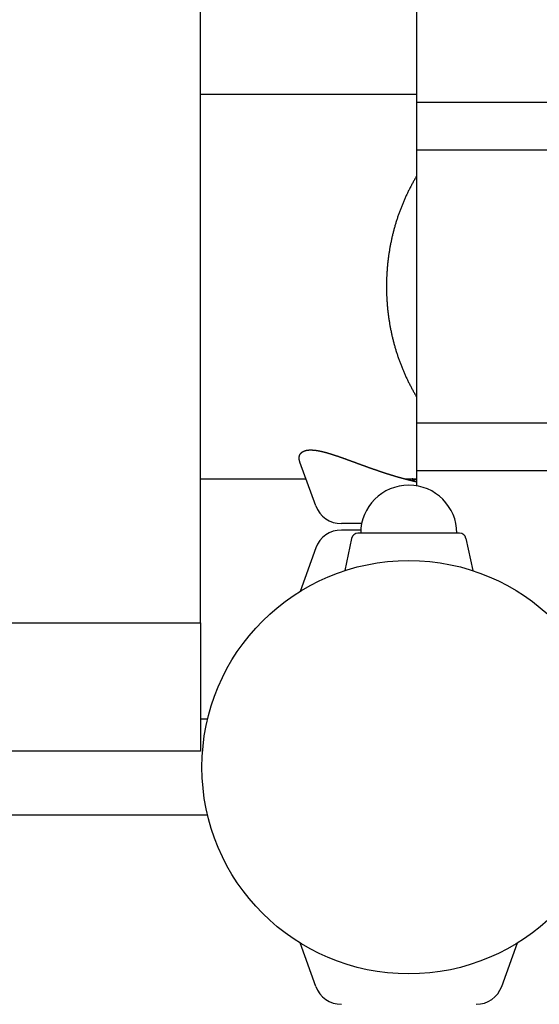
# Model space of a CAD drawing. Extents: x -4656 to 10498, y -10559 to 311.
# Drawn here: x 1983 to 2145, y -2656 to -2349 of the extents above; entities that cross this region are included whole.
import ezdxf

# ---------------------------------------------------------------- set-up
doc = ezdxf.new("R2010")
doc.units = 0
doc.header["$MEASUREMENT"] = 0
doc.layers.get('0').update_dxf_attribs({"linetype": 'CONTINUOUS'})
doc.layers.get('Defpoints').update_dxf_attribs({"linetype": 'CONTINUOUS'})
doc.layers.add('B', color=3, linetype='CONTINUOUS')
doc.styles.add('KATALOG', font='PlutoSansLight.ttf')
doc.dimstyles.new('KATALOG', dxfattribs={"dimscale": 200, "dimtxt": 1.75, "dimasz": 1, "dimexe": 0, "dimexo": 0, "dimgap": 0.3, "dimtad": 1, "dimlfac": 0.001, "dimzin": 0, "dimtxsty": 'KATALOG', "dimblk1": 'KATPFEIL', "dimblk2": 'KATPFEIL', "dimsah": 1, "dimcen": 1, "dimse1": 1, "dimse2": 1, "dimclrd": 256, "dimclre": 256, "dimclrt": 3, "dimadec": 0, "dimazin": 0, "dimtfac": 1, "dimtmove": 0, "dimatfit": 3, "dimldrblk": 'KATPFEIL', "dimfxl": 0, "dimtvp": 1, "dimtolj": 1, "dimtzin": 0, "dimarcsym": 0})

# ---------------------------------------------------------------- blocks, each defined once
blk = doc.blocks.new('KATPFEIL')
at = {"layer": 'B', "ltscale": 1000}
for p, q in [((0, -1), (0, 1)), ((-1, 0), (0, 0)), ((1, 0), (0, 0))]:
    blk.add_line(p, q, dxfattribs=at)
blk = doc.blocks.new('*D4')
at = {"layer": 'B', "lineweight": -2, "ltscale": 100}
blk.add_line((6697.97, -9692.47), (-2748.45, -9692.47), dxfattribs=at)
at = {"layer": 'Defpoints', "color": 0, "ltscale": 100}
for p in [(-2948.45, -2382.26), (6897.97, -2462.26), (-2948.45, -9692.47)]:
    blk.add_point(p, dxfattribs=at)
at = {"layer": 'B', "lineweight": -2, "ltscale": 100, "xscale": 200, "yscale": 200, "zscale": 200, "rotation": 180}
blk.add_blockref('KATPFEIL', (-2948.45, -9692.47), dxfattribs=at)
at = {"layer": 'B', "lineweight": -2, "ltscale": 100, "xscale": 200, "yscale": 200, "zscale": 200}
blk.add_blockref('KATPFEIL', (6897.97, -9692.47), dxfattribs=at)
at = {"layer": 'B', "color": 3, "ltscale": 100, "insert": (1974.76, -9411.15), "char_height": 350, "attachment_point": 5, "style": 'KATALOG'}
blk.add_mtext('\\A1;9,85', dxfattribs=at)
blk = doc.blocks.new('*D5')
at = {"layer": 'B', "lineweight": -2, "ltscale": 100}
blk.add_line((-4255.52, -10358.77), (8697.96, -10358.77), dxfattribs=at)
at = {"layer": 'Defpoints', "color": 0, "ltscale": 100}
for p in [(8897.96, -1885.26), (-4455.52, -1972.26), (8897.96, -10358.77)]:
    blk.add_point(p, dxfattribs=at)
at = {"layer": 'B', "lineweight": -2, "ltscale": 100, "xscale": 200, "yscale": 200, "zscale": 200, "rotation": 180}
blk.add_blockref('KATPFEIL', (-4455.52, -10358.77), dxfattribs=at)
at = {"layer": 'B', "lineweight": -2, "ltscale": 100, "xscale": 200, "yscale": 200, "zscale": 200}
blk.add_blockref('KATPFEIL', (8897.96, -10358.77), dxfattribs=at)
at = {"layer": 'B', "color": 3, "ltscale": 100, "insert": (2221.22, -10077.45), "char_height": 350, "attachment_point": 5, "style": 'KATALOG'}
blk.add_mtext('\\A1;13,35', dxfattribs=at)

msp = doc.modelspace()

# ---------------------------------------------------------------- linework, layer by layer
at = {"color": 0, "linetype": 'Continuous'}
for p, q in [((2039.485, -2537.257), (2039.485, -2268.288)), ((2106.985, -2374.757), (2106.985, -2289.757)), ((2039.485, -2372.257), (2106.985, -2372.257)), ((2106.985, -2374.757), (2887.485, -2374.757)), ((2106.985, -2389.757), (2106.985, -2374.757)), ((2887.485, -2389.757), (2106.985, -2389.757)), ((2106.985, -2474.757), (2106.985, -2389.757)), ((2106.985, -2474.757), (2887.485, -2474.757)), ((2106.985, -2489.757), (2106.985, -2474.757)), ((2075.497, -2500.664), (2070.548, -2487.066)), ((2887.485, -2489.757), (2106.985, -2489.757)), ((2106.985, -2494.466), (2106.985, -2489.757)), ((2039.485, -2492.257), (2072.437, -2492.257)), ((2103.181, -2492.257), (2106.985, -2492.257)), ((2089.788, -2506.257), (2083.485, -2506.257)), ((2089.518, -2508.257), (2083.485, -2508.257)), ((2120.358, -2509.257), (2088.611, -2509.257)), ((2086.653, -2510.849), (2084.556, -2520.912)), ((2122.316, -2510.849), (2124.413, -2520.912)), ((2075.497, -2513.85), (2070.567, -2527.394)), ((1979.485, -2537.257), (2039.485, -2537.257)), ((2039.485, -2537.257), (2039.485, -2577.257)), ((2041.753, -2567.257), (2039.485, -2567.257)), ((2039.485, -2577.257), (1979.485, -2577.257)), ((2041.753, -2597.257), (1979.485, -2597.257)), ((2075.497, -2650.664), (2070.567, -2637.119)), ((2133.472, -2650.664), (2138.402, -2637.119))]:
    msp.add_line(p, q, dxfattribs=at)
for points in [[(2106.98, -2397.74, 0), (2106.84, -2397.97, 0), (2106.7, -2398.21, 0), (2106.56, -2398.44, 0), (2106.42, -2398.68, 0), (2106.28, -2398.92, 0), (2106.14, -2399.16, 0), (2106.01, -2399.4, 0), (2105.87, -2399.64, 0), (2105.74, -2399.88, 0), (2105.6, -2400.13, 0), (2105.47, -2400.37, 0), (2105.34, -2400.61, 0), (2105.21, -2400.86, 0), (2105.08, -2401.1, 0), (2104.95, -2401.35, 0), (2104.82, -2401.59, 0), (2104.69, -2401.84, 0), (2104.57, -2402.09, 0), (2104.44, -2402.34, 0), (2104.32, -2402.59, 0), (2104.2, -2402.84, 0), (2104.08, -2403.09, 0), (2103.96, -2403.34, 0), (2103.84, -2403.59, 0), (2103.72, -2403.85, 0), (2103.6, -2404.1, 0), (2103.48, -2404.35, 0), (2103.37, -2404.61, 0), (2103.26, -2404.86, 0), (2103.14, -2405.12, 0), (2103.03, -2405.38, 0), (2102.92, -2405.63, 0), (2102.81, -2405.89, 0), (2102.7, -2406.15, 0), (2102.59, -2406.41, 0), (2102.49, -2406.67, 0), (2102.38, -2406.93, 0), (2102.28, -2407.19, 0), (2102.17, -2407.45, 0), (2102.07, -2407.71, 0), (2101.97, -2407.97, 0), (2101.87, -2408.24, 0), (2101.77, -2408.5, 0), (2101.67, -2408.76, 0), (2101.57, -2409.03, 0), (2101.48, -2409.29, 0), (2101.38, -2409.56, 0), (2101.29, -2409.83, 0), (2101.2, -2410.09, 0), (2101.11, -2410.36, 0), (2101.02, -2410.63, 0), (2100.93, -2410.9, 0), (2100.84, -2411.17, 0), (2100.75, -2411.43, 0), (2100.67, -2411.7, 0), (2100.58, -2411.97, 0), (2100.5, -2412.25, 0), (2100.42, -2412.52, 0), (2100.33, -2412.79, 0), (2100.25, -2413.06, 0), (2100.18, -2413.33, 0), (2100.1, -2413.61, 0), (2100.02, -2413.88, 0), (2099.94, -2414.15, 0), (2099.87, -2414.43, 0), (2099.8, -2414.7, 0), (2099.72, -2414.98, 0), (2099.65, -2415.25, 0), (2099.58, -2415.53, 0), (2099.51, -2415.8, 0), (2099.45, -2416.08, 0), (2099.38, -2416.36, 0), (2099.32, -2416.63, 0), (2099.25, -2416.91, 0), (2099.19, -2417.19, 0), (2099.13, -2417.47, 0), (2099.07, -2417.75, 0), (2099.01, -2418.03, 0), (2098.95, -2418.31, 0), (2098.89, -2418.58, 0), (2098.83, -2418.86, 0), (2098.78, -2419.15, 0), (2098.73, -2419.43, 0), (2098.67, -2419.71, 0), (2098.62, -2419.99, 0), (2098.57, -2420.27, 0), (2098.52, -2420.55, 0), (2098.47, -2420.83, 0), (2098.43, -2421.11, 0), (2098.38, -2421.4, 0), (2098.34, -2421.68, 0), (2098.29, -2421.96, 0), (2098.25, -2422.25, 0), (2098.21, -2422.53, 0), (2098.17, -2422.81, 0), (2098.13, -2423.1, 0), (2098.09, -2423.38, 0), (2098.06, -2423.67, 0), (2098.02, -2423.95, 0), (2097.99, -2424.23, 0), (2097.96, -2424.52, 0), (2097.93, -2424.8, 0), (2097.9, -2425.09, 0), (2097.87, -2425.38, 0), (2097.84, -2425.66, 0), (2097.81, -2425.95, 0), (2097.79, -2426.23, 0), (2097.76, -2426.52, 0), (2097.74, -2426.8, 0), (2097.72, -2427.09, 0), (2097.7, -2427.38, 0), (2097.68, -2427.66, 0), (2097.66, -2427.95, 0), (2097.64, -2428.24, 0), (2097.62, -2428.52, 0), (2097.61, -2428.81, 0), (2097.6, -2429.1, 0), (2097.58, -2429.38, 0), (2097.57, -2429.67, 0), (2097.56, -2429.96, 0), (2097.55, -2430.25, 0), (2097.54, -2430.53, 0), (2097.54, -2430.82, 0), (2097.53, -2431.11, 0), (2097.53, -2431.39, 0), (2097.53, -2431.68, 0), (2097.52, -2431.97, 0), (2097.52, -2432.26, 0)], [(2097.52, -2432.26, 0), (2097.52, -2432.54, 0), (2097.53, -2432.83, 0), (2097.53, -2433.12, 0), (2097.53, -2433.41, 0), (2097.54, -2433.69, 0), (2097.54, -2433.98, 0), (2097.55, -2434.27, 0), (2097.56, -2434.55, 0), (2097.57, -2434.84, 0), (2097.58, -2435.13, 0), (2097.6, -2435.42, 0), (2097.61, -2435.7, 0), (2097.62, -2435.99, 0), (2097.64, -2436.28, 0), (2097.66, -2436.56, 0), (2097.68, -2436.85, 0), (2097.7, -2437.14, 0), (2097.72, -2437.42, 0), (2097.74, -2437.71, 0), (2097.76, -2437.99, 0), (2097.79, -2438.28, 0), (2097.81, -2438.57, 0), (2097.84, -2438.85, 0), (2097.87, -2439.14, 0), (2097.9, -2439.42, 0), (2097.93, -2439.71, 0), (2097.96, -2439.99, 0), (2097.99, -2440.28, 0), (2098.02, -2440.56, 0), (2098.06, -2440.85, 0), (2098.09, -2441.13, 0), (2098.13, -2441.42, 0), (2098.17, -2441.7, 0), (2098.21, -2441.98, 0), (2098.25, -2442.27, 0), (2098.29, -2442.55, 0), (2098.34, -2442.83, 0), (2098.38, -2443.12, 0), (2098.43, -2443.4, 0), (2098.47, -2443.68, 0), (2098.52, -2443.96, 0), (2098.57, -2444.24, 0), (2098.62, -2444.53, 0), (2098.67, -2444.81, 0), (2098.73, -2445.09, 0), (2098.78, -2445.37, 0), (2098.83, -2445.65, 0), (2098.89, -2445.93, 0), (2098.95, -2446.21, 0), (2099.01, -2446.49, 0), (2099.07, -2446.77, 0), (2099.13, -2447.05, 0), (2099.19, -2447.32, 0), (2099.25, -2447.6, 0), (2099.32, -2447.88, 0), (2099.38, -2448.16, 0), (2099.45, -2448.43, 0), (2099.51, -2448.71, 0), (2099.58, -2448.99, 0), (2099.65, -2449.26, 0), (2099.72, -2449.54, 0), (2099.8, -2449.81, 0), (2099.87, -2450.09, 0), (2099.94, -2450.36, 0), (2100.02, -2450.63, 0), (2100.1, -2450.91, 0), (2100.18, -2451.18, 0), (2100.25, -2451.45, 0), (2100.33, -2451.73, 0), (2100.42, -2452, 0), (2100.5, -2452.27, 0), (2100.58, -2452.54, 0), (2100.67, -2452.81, 0), (2100.75, -2453.08, 0), (2100.84, -2453.35, 0), (2100.93, -2453.62, 0), (2101.02, -2453.88, 0), (2101.11, -2454.15, 0), (2101.2, -2454.42, 0), (2101.29, -2454.69, 0), (2101.38, -2454.95, 0), (2101.48, -2455.22, 0), (2101.57, -2455.48, 0), (2101.67, -2455.75, 0), (2101.77, -2456.01, 0), (2101.87, -2456.28, 0), (2101.97, -2456.54, 0), (2102.07, -2456.8, 0), (2102.17, -2457.06, 0), (2102.28, -2457.33, 0), (2102.38, -2457.59, 0), (2102.49, -2457.85, 0), (2102.59, -2458.11, 0), (2102.7, -2458.36, 0), (2102.81, -2458.62, 0), (2102.92, -2458.88, 0), (2103.03, -2459.14, 0), (2103.14, -2459.39, 0), (2103.26, -2459.65, 0), (2103.37, -2459.91, 0), (2103.48, -2460.16, 0), (2103.6, -2460.41, 0), (2103.72, -2460.67, 0), (2103.84, -2460.92, 0), (2103.96, -2461.17, 0), (2104.08, -2461.42, 0), (2104.2, -2461.68, 0), (2104.32, -2461.93, 0), (2104.44, -2462.17, 0), (2104.57, -2462.42, 0), (2104.69, -2462.67, 0), (2104.82, -2462.92, 0), (2104.95, -2463.17, 0), (2105.08, -2463.41, 0), (2105.21, -2463.66, 0), (2105.34, -2463.9, 0), (2105.47, -2464.15, 0), (2105.6, -2464.39, 0), (2105.74, -2464.63, 0), (2105.87, -2464.87, 0), (2106.01, -2465.11, 0), (2106.14, -2465.35, 0), (2106.28, -2465.59, 0), (2106.42, -2465.83, 0), (2106.56, -2466.07, 0), (2106.7, -2466.31, 0), (2106.84, -2466.54, 0), (2106.98, -2466.78, 0)]]:
    msp.add_polyline3d(points, dxfattribs=at)
at = {"color": 0}
for points in [[(2070.55, -2487.07, 0), (2070.54, -2487.05, 0), (2070.53, -2487.03, 0), (2070.53, -2487.01, 0), (2070.52, -2486.99, 0), (2070.52, -2486.97, 0), (2070.51, -2486.95, 0), (2070.5, -2486.94, 0), (2070.5, -2486.92, 0), (2070.49, -2486.9, 0), (2070.48, -2486.88, 0), (2070.48, -2486.86, 0), (2070.47, -2486.84, 0), (2070.47, -2486.82, 0), (2070.46, -2486.81, 0), (2070.46, -2486.79, 0), (2070.45, -2486.77, 0), (2070.45, -2486.75, 0), (2070.44, -2486.73, 0), (2070.44, -2486.71, 0), (2070.43, -2486.7, 0), (2070.43, -2486.68, 0), (2070.42, -2486.66, 0), (2070.42, -2486.64, 0), (2070.41, -2486.62, 0), (2070.41, -2486.6, 0), (2070.4, -2486.59, 0), (2070.4, -2486.57, 0), (2070.39, -2486.55, 0), (2070.39, -2486.53, 0), (2070.39, -2486.51, 0), (2070.38, -2486.49, 0), (2070.38, -2486.48, 0), (2070.38, -2486.46, 0), (2070.37, -2486.44, 0), (2070.37, -2486.42, 0), (2070.36, -2486.4, 0), (2070.36, -2486.39, 0), (2070.36, -2486.37, 0), (2070.36, -2486.35, 0), (2070.35, -2486.33, 0), (2070.35, -2486.31, 0), (2070.35, -2486.3, 0), (2070.34, -2486.28, 0), (2070.34, -2486.26, 0), (2070.34, -2486.24, 0), (2070.34, -2486.23, 0), (2070.33, -2486.21, 0), (2070.33, -2486.19, 0), (2070.33, -2486.17, 0), (2070.33, -2486.15, 0), (2070.32, -2486.14, 0), (2070.32, -2486.12, 0), (2070.32, -2486.1, 0), (2070.32, -2486.08, 0), (2070.32, -2486.07, 0), (2070.32, -2486.05, 0), (2070.32, -2486.03, 0), (2070.31, -2486.01, 0), (2070.31, -2486, 0), (2070.31, -2485.98, 0), (2070.31, -2485.96, 0), (2070.31, -2485.94, 0), (2070.31, -2485.93, 0), (2070.31, -2485.91, 0), (2070.31, -2485.89, 0), (2070.31, -2485.88, 0), (2070.31, -2485.86, 0), (2070.31, -2485.84, 0), (2070.31, -2485.82, 0), (2070.31, -2485.81, 0), (2070.31, -2485.79, 0), (2070.31, -2485.77, 0), (2070.31, -2485.76, 0), (2070.31, -2485.74, 0), (2070.31, -2485.72, 0), (2070.31, -2485.7, 0), (2070.31, -2485.69, 0), (2070.31, -2485.67, 0), (2070.31, -2485.65, 0), (2070.31, -2485.64, 0), (2070.31, -2485.62, 0), (2070.31, -2485.6, 0), (2070.31, -2485.59, 0), (2070.32, -2485.57, 0), (2070.32, -2485.55, 0), (2070.32, -2485.54, 0), (2070.32, -2485.52, 0), (2070.32, -2485.5, 0), (2070.32, -2485.49, 0), (2070.33, -2485.47, 0), (2070.33, -2485.46, 0), (2070.33, -2485.44, 0), (2070.33, -2485.42, 0), (2070.33, -2485.41, 0), (2070.34, -2485.39, 0), (2070.34, -2485.37, 0), (2070.34, -2485.36, 0), (2070.35, -2485.34, 0), (2070.35, -2485.33, 0), (2070.35, -2485.31, 0), (2070.35, -2485.29, 0), (2070.36, -2485.28, 0), (2070.36, -2485.26, 0), (2070.36, -2485.25, 0), (2070.37, -2485.23, 0), (2070.37, -2485.21, 0), (2070.37, -2485.2, 0), (2070.38, -2485.18, 0), (2070.38, -2485.17, 0), (2070.39, -2485.15, 0), (2070.39, -2485.14, 0), (2070.4, -2485.12, 0), (2070.4, -2485.11, 0), (2070.4, -2485.09, 0), (2070.41, -2485.07, 0), (2070.41, -2485.06, 0), (2070.42, -2485.04, 0), (2070.42, -2485.03, 0), (2070.43, -2485.01, 0), (2070.43, -2485, 0), (2070.44, -2484.98, 0), (2070.44, -2484.97, 0), (2070.45, -2484.95, 0), (2070.45, -2484.94, 0), (2070.46, -2484.92, 0), (2070.47, -2484.91, 0), (2070.47, -2484.89, 0), (2070.48, -2484.88, 0), (2070.48, -2484.86, 0), (2070.49, -2484.85, 0), (2070.5, -2484.84, 0), (2070.5, -2484.82, 0), (2070.51, -2484.81, 0), (2070.51, -2484.79, 0), (2070.52, -2484.78, 0), (2070.53, -2484.76, 0), (2070.53, -2484.75, 0), (2070.54, -2484.73, 0), (2070.55, -2484.72, 0), (2070.56, -2484.71, 0), (2070.56, -2484.69, 0), (2070.57, -2484.68, 0), (2070.58, -2484.66, 0), (2070.59, -2484.65, 0), (2070.59, -2484.64, 0), (2070.6, -2484.62, 0), (2070.61, -2484.61, 0), (2070.62, -2484.59, 0), (2070.63, -2484.58, 0), (2070.63, -2484.57, 0), (2070.64, -2484.55, 0), (2070.65, -2484.54, 0), (2070.66, -2484.53, 0), (2070.67, -2484.51, 0), (2070.68, -2484.5, 0), (2070.69, -2484.49, 0), (2070.69, -2484.47, 0), (2070.7, -2484.46, 0), (2070.71, -2484.45, 0), (2070.72, -2484.43, 0), (2070.73, -2484.42, 0), (2070.74, -2484.41, 0), (2070.75, -2484.4, 0), (2070.76, -2484.38, 0), (2070.77, -2484.37, 0), (2070.78, -2484.36, 0), (2070.79, -2484.34, 0), (2070.8, -2484.33, 0), (2070.81, -2484.32, 0), (2070.82, -2484.31, 0), (2070.83, -2484.29, 0), (2070.84, -2484.28, 0), (2070.85, -2484.27, 0), (2070.86, -2484.26, 0), (2070.88, -2484.25, 0), (2070.89, -2484.23, 0), (2070.9, -2484.22, 0), (2070.91, -2484.21, 0), (2070.92, -2484.2, 0), (2070.93, -2484.19, 0), (2070.94, -2484.17, 0), (2070.95, -2484.16, 0), (2070.97, -2484.15, 0), (2070.98, -2484.14, 0), (2070.99, -2484.13, 0), (2071, -2484.12, 0), (2071.01, -2484.11, 0), (2071.03, -2484.09, 0), (2071.04, -2484.08, 0), (2071.05, -2484.07, 0), (2071.06, -2484.06, 0), (2071.08, -2484.05, 0), (2071.09, -2484.04, 0), (2071.1, -2484.03, 0), (2071.12, -2484.02, 0), (2071.13, -2484.01, 0), (2071.14, -2484, 0), (2071.16, -2483.98, 0), (2071.17, -2483.97, 0), (2071.18, -2483.96, 0), (2071.2, -2483.95, 0), (2071.21, -2483.94, 0), (2071.23, -2483.93, 0), (2071.24, -2483.92, 0), (2071.25, -2483.91, 0), (2071.27, -2483.9, 0), (2071.28, -2483.89, 0), (2071.3, -2483.88, 0), (2071.31, -2483.87, 0), (2071.33, -2483.86, 0), (2071.34, -2483.85, 0), (2071.36, -2483.84, 0), (2071.37, -2483.83, 0), (2071.39, -2483.82, 0), (2071.4, -2483.81, 0), (2071.42, -2483.81, 0), (2071.43, -2483.8, 0), (2071.45, -2483.79, 0), (2071.46, -2483.78, 0), (2071.48, -2483.77, 0), (2071.5, -2483.76, 0), (2071.51, -2483.75, 0), (2071.53, -2483.74, 0), (2071.54, -2483.73, 0), (2071.56, -2483.72, 0), (2071.58, -2483.72, 0), (2071.59, -2483.71, 0), (2071.61, -2483.7, 0), (2071.63, -2483.69, 0), (2071.64, -2483.68, 0), (2071.66, -2483.67, 0), (2071.68, -2483.67, 0), (2071.7, -2483.66, 0), (2071.71, -2483.65, 0), (2071.73, -2483.64, 0), (2071.75, -2483.63, 0), (2071.77, -2483.63, 0), (2071.78, -2483.62, 0), (2071.8, -2483.61, 0), (2071.82, -2483.6, 0), (2071.84, -2483.6, 0), (2071.86, -2483.59, 0), (2071.87, -2483.58, 0), (2071.89, -2483.57, 0), (2071.91, -2483.57, 0), (2071.93, -2483.56, 0), (2071.95, -2483.55, 0), (2071.97, -2483.55, 0), (2071.99, -2483.54, 0), (2072.01, -2483.53, 0), (2072.03, -2483.53, 0), (2072.04, -2483.52, 0), (2072.06, -2483.51, 0), (2072.08, -2483.51, 0), (2072.1, -2483.5, 0), (2072.12, -2483.49, 0), (2072.14, -2483.49, 0), (2072.16, -2483.48, 0), (2072.18, -2483.47, 0), (2072.2, -2483.47, 0), (2072.22, -2483.46, 0), (2072.24, -2483.46, 0), (2072.26, -2483.45, 0), (2072.29, -2483.45, 0), (2072.31, -2483.44, 0), (2072.33, -2483.43, 0), (2072.35, -2483.43, 0), (2072.37, -2483.42, 0), (2072.39, -2483.42, 0), (2072.41, -2483.41, 0), (2072.43, -2483.41, 0), (2072.45, -2483.4, 0), (2072.48, -2483.4, 0), (2072.5, -2483.39, 0), (2072.52, -2483.39, 0), (2072.54, -2483.38, 0), (2072.56, -2483.38, 0), (2072.59, -2483.37, 0), (2072.61, -2483.37, 0), (2072.63, -2483.37, 0), (2072.65, -2483.36, 0), (2072.68, -2483.36, 0), (2072.7, -2483.35, 0), (2072.72, -2483.35, 0), (2072.74, -2483.35, 0), (2072.77, -2483.34, 0), (2072.79, -2483.34, 0), (2072.81, -2483.33, 0), (2072.84, -2483.33, 0), (2072.86, -2483.33, 0), (2072.88, -2483.32, 0), (2072.91, -2483.32, 0), (2072.93, -2483.32, 0), (2072.95, -2483.31, 0), (2072.98, -2483.31, 0), (2073, -2483.31, 0), (2073.03, -2483.31, 0), (2073.05, -2483.3, 0), (2073.08, -2483.3, 0), (2073.1, -2483.3, 0), (2073.12, -2483.29, 0), (2073.15, -2483.29, 0), (2073.17, -2483.29, 0), (2073.2, -2483.29, 0), (2073.22, -2483.28, 0), (2073.25, -2483.28, 0), (2073.27, -2483.28, 0), (2073.3, -2483.28, 0), (2073.33, -2483.28, 0), (2073.35, -2483.28, 0), (2073.38, -2483.27, 0), (2073.4, -2483.27, 0), (2073.43, -2483.27, 0), (2073.45, -2483.27, 0), (2073.48, -2483.27, 0), (2073.51, -2483.27, 0), (2073.53, -2483.26, 0), (2073.56, -2483.26, 0), (2073.59, -2483.26, 0), (2073.61, -2483.26, 0), (2073.64, -2483.26, 0), (2073.67, -2483.26, 0), (2073.69, -2483.26, 0), (2073.72, -2483.26, 0), (2073.75, -2483.26, 0), (2073.77, -2483.26, 0), (2073.8, -2483.26, 0), (2073.83, -2483.26, 0), (2073.86, -2483.26, 0), (2073.88, -2483.26, 0), (2073.91, -2483.26, 0), (2073.94, -2483.26, 0), (2073.97, -2483.26, 0), (2073.99, -2483.26, 0), (2074.02, -2483.26, 0), (2074.05, -2483.26, 0), (2074.08, -2483.26, 0), (2074.11, -2483.26, 0), (2074.14, -2483.26, 0), (2074.16, -2483.26, 0), (2074.19, -2483.26, 0), (2074.22, -2483.26, 0), (2074.25, -2483.26, 0), (2074.28, -2483.27, 0), (2074.31, -2483.27, 0), (2074.34, -2483.27, 0), (2074.37, -2483.27, 0), (2074.4, -2483.27, 0), (2074.43, -2483.27, 0), (2074.46, -2483.27, 0), (2074.49, -2483.28, 0), (2074.52, -2483.28, 0), (2074.55, -2483.28, 0), (2074.58, -2483.28, 0), (2074.61, -2483.28, 0), (2074.64, -2483.29, 0), (2074.67, -2483.29, 0), (2074.7, -2483.29, 0), (2074.73, -2483.29, 0), (2074.76, -2483.29, 0), (2074.79, -2483.3, 0), (2074.82, -2483.3, 0), (2074.85, -2483.3, 0), (2074.88, -2483.31, 0), (2074.91, -2483.31, 0), (2074.94, -2483.31, 0), (2074.97, -2483.31, 0), (2075.01, -2483.32, 0), (2075.04, -2483.32, 0), (2075.07, -2483.32, 0), (2075.1, -2483.33, 0), (2075.13, -2483.33, 0), (2075.16, -2483.33, 0), (2075.2, -2483.34, 0), (2075.23, -2483.34, 0), (2075.26, -2483.35, 0), (2075.29, -2483.35, 0), (2075.32, -2483.35, 0), (2075.36, -2483.36, 0), (2075.39, -2483.36, 0), (2075.42, -2483.37, 0), (2075.45, -2483.37, 0), (2075.49, -2483.38, 0), (2075.52, -2483.38, 0), (2075.55, -2483.38, 0), (2075.59, -2483.39, 0), (2075.62, -2483.39, 0), (2075.65, -2483.4, 0), (2075.69, -2483.4, 0), (2075.72, -2483.41, 0), (2075.75, -2483.41, 0), (2075.79, -2483.42, 0), (2075.82, -2483.42, 0), (2075.85, -2483.43, 0), (2075.89, -2483.43, 0), (2075.92, -2483.44, 0), (2075.96, -2483.45, 0), (2075.99, -2483.45, 0), (2076.02, -2483.46, 0), (2076.06, -2483.46, 0), (2076.09, -2483.47, 0), (2076.13, -2483.47, 0), (2076.16, -2483.48, 0), (2076.2, -2483.49, 0), (2076.23, -2483.49, 0), (2076.27, -2483.5, 0), (2076.3, -2483.51, 0), (2076.34, -2483.51, 0), (2076.37, -2483.52, 0), (2076.41, -2483.53, 0), (2076.44, -2483.53, 0), (2076.48, -2483.54, 0), (2076.51, -2483.55, 0), (2076.55, -2483.55, 0), (2076.58, -2483.56, 0), (2076.62, -2483.57, 0), (2076.66, -2483.57, 0), (2076.69, -2483.58, 0), (2076.73, -2483.59, 0), (2076.76, -2483.6, 0), (2076.8, -2483.6, 0), (2076.84, -2483.61, 0), (2076.87, -2483.62, 0), (2076.91, -2483.63, 0), (2076.95, -2483.63, 0), (2076.98, -2483.64, 0), (2077.02, -2483.65, 0), (2077.06, -2483.66, 0), (2077.09, -2483.67, 0), (2077.13, -2483.67, 0), (2077.17, -2483.68, 0), (2077.2, -2483.69, 0), (2077.24, -2483.7, 0), (2077.28, -2483.71, 0), (2077.32, -2483.72, 0), (2077.35, -2483.72, 0), (2077.39, -2483.73, 0), (2077.43, -2483.74, 0), (2077.47, -2483.75, 0), (2077.5, -2483.76, 0), (2077.54, -2483.77, 0), (2077.58, -2483.78, 0), (2077.62, -2483.79, 0), (2077.66, -2483.8, 0), (2077.69, -2483.8, 0), (2077.73, -2483.81, 0), (2077.77, -2483.82, 0), (2077.81, -2483.83, 0), (2077.85, -2483.84, 0), (2077.89, -2483.85, 0), (2077.93, -2483.86, 0), (2077.96, -2483.87, 0), (2078, -2483.88, 0), (2078.04, -2483.89, 0), (2078.08, -2483.9, 0), (2078.12, -2483.91, 0), (2078.16, -2483.92, 0), (2078.2, -2483.93, 0), (2078.24, -2483.94, 0), (2078.28, -2483.95, 0), (2078.32, -2483.96, 0), (2078.36, -2483.97, 0), (2078.4, -2483.98, 0), (2078.44, -2483.99, 0), (2078.47, -2484, 0), (2078.51, -2484.02, 0), (2078.55, -2484.03, 0), (2078.59, -2484.04, 0), (2078.63, -2484.05, 0), (2078.68, -2484.06, 0), (2078.72, -2484.07, 0), (2078.76, -2484.08, 0), (2078.8, -2484.09, 0), (2078.84, -2484.1, 0), (2078.88, -2484.11, 0), (2078.92, -2484.13, 0), (2078.96, -2484.14, 0), (2079, -2484.15, 0), (2079.04, -2484.16, 0), (2079.08, -2484.17, 0), (2079.12, -2484.18, 0), (2079.16, -2484.2, 0), (2079.2, -2484.21, 0), (2079.25, -2484.22, 0), (2079.29, -2484.23, 0), (2079.33, -2484.24, 0), (2079.37, -2484.26, 0), (2079.41, -2484.27, 0), (2079.45, -2484.28, 0), (2079.49, -2484.29, 0), (2079.54, -2484.3, 0), (2079.58, -2484.32, 0), (2079.62, -2484.33, 0), (2079.66, -2484.34, 0), (2079.7, -2484.35, 0), (2079.75, -2484.37, 0), (2079.79, -2484.38, 0), (2079.83, -2484.39, 0), (2079.87, -2484.4, 0), (2079.91, -2484.42, 0), (2079.96, -2484.43, 0), (2080, -2484.44, 0), (2080.04, -2484.46, 0), (2080.08, -2484.47, 0), (2080.13, -2484.48, 0), (2080.17, -2484.5, 0), (2080.21, -2484.51, 0), (2080.26, -2484.52, 0), (2080.3, -2484.54, 0), (2080.34, -2484.55, 0), (2080.38, -2484.56, 0), (2080.43, -2484.58, 0), (2080.47, -2484.59, 0), (2080.51, -2484.6, 0), (2080.56, -2484.62, 0), (2080.6, -2484.63, 0), (2080.64, -2484.64, 0), (2080.69, -2484.66, 0), (2080.73, -2484.67, 0), (2080.78, -2484.69, 0), (2080.82, -2484.7, 0), (2080.86, -2484.71, 0), (2080.91, -2484.73, 0), (2080.95, -2484.74, 0), (2080.99, -2484.76, 0), (2081.04, -2484.77, 0), (2081.08, -2484.79, 0), (2081.13, -2484.8, 0), (2081.17, -2484.81, 0), (2081.22, -2484.83, 0), (2081.26, -2484.84, 0), (2081.3, -2484.86, 0), (2081.35, -2484.87, 0), (2081.39, -2484.89, 0), (2081.44, -2484.9, 0), (2081.48, -2484.92, 0), (2081.53, -2484.93, 0), (2081.57, -2484.95, 0), (2081.62, -2484.96, 0), (2081.66, -2484.98, 0), (2081.71, -2484.99, 0), (2081.75, -2485.01, 0), (2081.8, -2485.02, 0), (2081.84, -2485.04, 0), (2081.89, -2485.05, 0), (2081.93, -2485.07, 0), (2081.98, -2485.08, 0), (2082.02, -2485.1, 0), (2082.07, -2485.11, 0), (2082.11, -2485.13, 0), (2082.16, -2485.14, 0), (2082.21, -2485.16, 0), (2082.25, -2485.18, 0), (2082.3, -2485.19, 0), (2082.34, -2485.21, 0), (2082.39, -2485.22, 0), (2082.43, -2485.24, 0), (2082.48, -2485.25, 0), (2082.53, -2485.27, 0), (2082.57, -2485.29, 0), (2082.62, -2485.3, 0), (2082.67, -2485.32, 0), (2082.71, -2485.33, 0), (2082.76, -2485.35, 0), (2082.8, -2485.37, 0), (2082.85, -2485.38, 0), (2082.9, -2485.4, 0), (2082.94, -2485.41, 0), (2082.99, -2485.43, 0), (2083.04, -2485.45, 0), (2083.08, -2485.46, 0), (2083.13, -2485.48, 0), (2083.18, -2485.5, 0), (2083.22, -2485.51, 0), (2083.27, -2485.53, 0), (2083.32, -2485.54, 0), (2083.36, -2485.56, 0), (2083.41, -2485.58, 0), (2083.46, -2485.59, 0), (2083.51, -2485.61, 0), (2083.55, -2485.63, 0), (2083.6, -2485.64, 0), (2083.65, -2485.66, 0), (2083.69, -2485.68, 0), (2083.74, -2485.69, 0), (2083.79, -2485.71, 0), (2083.84, -2485.73, 0), (2083.88, -2485.74, 0), (2083.93, -2485.76, 0), (2083.98, -2485.78, 0), (2084.03, -2485.8, 0), (2084.08, -2485.81, 0), (2084.12, -2485.83, 0), (2084.17, -2485.85, 0), (2084.22, -2485.86, 0), (2084.27, -2485.88, 0), (2084.31, -2485.9, 0), (2084.36, -2485.92, 0), (2084.41, -2485.93, 0), (2084.46, -2485.95, 0), (2084.51, -2485.97, 0), (2084.56, -2485.98, 0), (2084.6, -2486, 0), (2084.65, -2486.02, 0), (2084.7, -2486.04, 0), (2084.75, -2486.05, 0), (2084.8, -2486.07, 0), (2084.85, -2486.09, 0), (2084.89, -2486.11, 0), (2084.94, -2486.12, 0), (2084.99, -2486.14, 0), (2085.04, -2486.16, 0), (2085.09, -2486.18, 0), (2085.14, -2486.2, 0), (2085.19, -2486.21, 0), (2085.24, -2486.23, 0), (2085.28, -2486.25, 0), (2085.33, -2486.27, 0), (2085.38, -2486.28, 0), (2085.43, -2486.3, 0), (2085.48, -2486.32, 0), (2085.53, -2486.34, 0), (2085.58, -2486.36, 0), (2085.63, -2486.37, 0), (2085.68, -2486.39, 0), (2085.73, -2486.41, 0), (2085.78, -2486.43, 0), (2085.82, -2486.45, 0), (2085.87, -2486.46, 0), (2085.92, -2486.48, 0), (2085.97, -2486.5, 0), (2086.02, -2486.52, 0), (2086.07, -2486.54, 0), (2086.12, -2486.55, 0), (2086.17, -2486.57, 0), (2086.22, -2486.59, 0), (2086.27, -2486.61, 0), (2086.32, -2486.63, 0), (2086.37, -2486.64, 0), (2086.42, -2486.66, 0), (2086.47, -2486.68, 0), (2086.52, -2486.7, 0), (2086.57, -2486.72, 0), (2086.62, -2486.74, 0), (2086.67, -2486.75, 0), (2086.72, -2486.77, 0), (2086.77, -2486.79, 0), (2086.82, -2486.81, 0), (2086.87, -2486.83, 0), (2086.92, -2486.85, 0), (2086.97, -2486.86, 0), (2087.02, -2486.88, 0), (2087.07, -2486.9, 0), (2087.12, -2486.92, 0), (2087.17, -2486.94, 0), (2087.22, -2486.96, 0), (2087.27, -2486.98, 0), (2087.32, -2486.99, 0), (2087.37, -2487.01, 0), (2087.42, -2487.03, 0), (2087.47, -2487.05, 0), (2087.53, -2487.07, 0), (2087.58, -2487.09, 0), (2087.63, -2487.11, 0), (2087.68, -2487.12, 0), (2087.73, -2487.14, 0), (2087.78, -2487.16, 0), (2087.83, -2487.18, 0), (2087.88, -2487.2, 0), (2087.93, -2487.22, 0), (2087.98, -2487.24, 0), (2088.03, -2487.26, 0), (2088.08, -2487.27, 0), (2088.13, -2487.29, 0), (2088.19, -2487.31, 0), (2088.24, -2487.33, 0), (2088.29, -2487.35, 0), (2088.34, -2487.37, 0), (2088.39, -2487.39, 0), (2088.44, -2487.41, 0), (2088.49, -2487.42, 0), (2088.54, -2487.44, 0), (2088.59, -2487.46, 0), (2088.65, -2487.48, 0), (2088.7, -2487.5, 0), (2088.75, -2487.52, 0), (2088.8, -2487.54, 0), (2088.85, -2487.56, 0), (2088.9, -2487.57, 0), (2088.95, -2487.59, 0), (2089, -2487.61, 0), (2089.06, -2487.63, 0), (2089.11, -2487.65, 0), (2089.16, -2487.67, 0), (2089.21, -2487.69, 0), (2089.26, -2487.71, 0), (2089.31, -2487.73, 0), (2089.36, -2487.74, 0), (2089.42, -2487.76, 0), (2089.47, -2487.78, 0), (2089.52, -2487.8, 0), (2089.57, -2487.82, 0), (2089.62, -2487.84, 0), (2089.67, -2487.86, 0), (2089.73, -2487.88, 0), (2089.78, -2487.9, 0), (2089.83, -2487.91, 0), (2089.88, -2487.93, 0), (2089.93, -2487.95, 0), (2089.98, -2487.97, 0), (2090.04, -2487.99, 0), (2090.09, -2488.01, 0), (2090.14, -2488.03, 0), (2090.19, -2488.05, 0), (2090.24, -2488.07, 0), (2090.3, -2488.08, 0), (2090.35, -2488.1, 0), (2090.4, -2488.12, 0), (2090.45, -2488.14, 0), (2090.5, -2488.16, 0), (2090.56, -2488.18, 0), (2090.61, -2488.2, 0), (2090.66, -2488.22, 0), (2090.71, -2488.24, 0), (2090.76, -2488.25, 0), (2090.82, -2488.27, 0), (2090.87, -2488.29, 0), (2090.92, -2488.31, 0), (2090.97, -2488.33, 0), (2091.02, -2488.35, 0), (2091.08, -2488.37, 0), (2091.13, -2488.39, 0), (2091.18, -2488.41, 0), (2091.23, -2488.42, 0), (2091.28, -2488.44, 0), (2091.34, -2488.46, 0), (2091.39, -2488.48, 0), (2091.44, -2488.5, 0), (2091.49, -2488.52, 0), (2091.55, -2488.54, 0), (2091.6, -2488.56, 0), (2091.65, -2488.57, 0), (2091.7, -2488.59, 0), (2091.76, -2488.61, 0), (2091.81, -2488.63, 0), (2091.86, -2488.65, 0), (2091.91, -2488.67, 0), (2091.96, -2488.69, 0), (2092.02, -2488.71, 0), (2092.07, -2488.72, 0), (2092.12, -2488.74, 0), (2092.17, -2488.76, 0), (2092.23, -2488.78, 0), (2092.28, -2488.8, 0), (2092.33, -2488.82, 0), (2092.38, -2488.84, 0), (2092.44, -2488.86, 0), (2092.49, -2488.87, 0), (2092.54, -2488.89, 0), (2092.59, -2488.91, 0), (2092.65, -2488.93, 0), (2092.7, -2488.95, 0), (2092.75, -2488.97, 0), (2092.8, -2488.99, 0), (2092.85, -2489, 0), (2092.91, -2489.02, 0), (2092.96, -2489.04, 0), (2093.01, -2489.06, 0), (2093.06, -2489.08, 0), (2093.12, -2489.1, 0), (2093.17, -2489.11, 0), (2093.22, -2489.13, 0), (2093.27, -2489.15, 0), (2093.33, -2489.17, 0), (2093.38, -2489.19, 0), (2093.43, -2489.21, 0), (2093.48, -2489.23, 0), (2093.54, -2489.24, 0), (2093.59, -2489.26, 0), (2093.64, -2489.28, 0), (2093.69, -2489.3, 0), (2093.75, -2489.32, 0), (2093.8, -2489.34, 0), (2093.85, -2489.35, 0), (2093.9, -2489.37, 0), (2093.96, -2489.39, 0), (2094.01, -2489.41, 0), (2094.06, -2489.43, 0), (2094.11, -2489.44, 0), (2094.17, -2489.46, 0), (2094.22, -2489.48, 0), (2094.27, -2489.5, 0), (2094.32, -2489.52, 0), (2094.38, -2489.53, 0), (2094.43, -2489.55, 0), (2094.48, -2489.57, 0), (2094.53, -2489.59, 0), (2094.58, -2489.61, 0), (2094.64, -2489.62, 0), (2094.69, -2489.64, 0), (2094.74, -2489.66, 0), (2094.79, -2489.68, 0), (2094.85, -2489.7, 0), (2094.9, -2489.71, 0), (2094.95, -2489.73, 0), (2095, -2489.75, 0), (2095.06, -2489.77, 0), (2095.11, -2489.79, 0), (2095.16, -2489.8, 0), (2095.21, -2489.82, 0), (2095.26, -2489.84, 0), (2095.32, -2489.86, 0), (2095.37, -2489.87, 0), (2095.42, -2489.89, 0), (2095.47, -2489.91, 0), (2095.53, -2489.93, 0), (2095.58, -2489.94, 0), (2095.63, -2489.96, 0), (2095.68, -2489.98, 0), (2095.73, -2490, 0), (2095.79, -2490.01, 0), (2095.84, -2490.03, 0), (2095.89, -2490.05, 0), (2095.94, -2490.07, 0), (2095.99, -2490.08, 0), (2096.05, -2490.1, 0), (2096.1, -2490.12, 0), (2096.15, -2490.14, 0), (2096.2, -2490.15, 0), (2096.26, -2490.17, 0), (2096.31, -2490.19, 0), (2096.36, -2490.21, 0), (2096.41, -2490.22, 0), (2096.47, -2490.24, 0), (2096.52, -2490.26, 0), (2096.57, -2490.28, 0), (2096.62, -2490.29, 0), (2096.68, -2490.31, 0), (2096.73, -2490.33, 0), (2096.78, -2490.34, 0), (2096.83, -2490.36, 0), (2096.89, -2490.38, 0), (2096.94, -2490.4, 0), (2096.99, -2490.41, 0), (2097.05, -2490.43, 0), (2097.1, -2490.45, 0), (2097.15, -2490.47, 0), (2097.21, -2490.48, 0), (2097.26, -2490.5, 0), (2097.31, -2490.52, 0), (2097.37, -2490.53, 0), (2097.42, -2490.55, 0), (2097.47, -2490.57, 0), (2097.53, -2490.59, 0), (2097.58, -2490.6, 0), (2097.63, -2490.62, 0), (2097.69, -2490.64, 0), (2097.74, -2490.65, 0), (2097.79, -2490.67, 0), (2097.85, -2490.69, 0), (2097.9, -2490.71, 0), (2097.96, -2490.72, 0), (2098.01, -2490.74, 0), (2098.06, -2490.76, 0), (2098.12, -2490.77, 0), (2098.17, -2490.79, 0), (2098.23, -2490.81, 0), (2098.28, -2490.83, 0), (2098.33, -2490.84, 0), (2098.39, -2490.86, 0), (2098.44, -2490.88, 0), (2098.5, -2490.89, 0), (2098.55, -2490.91, 0), (2098.61, -2490.93, 0), (2098.66, -2490.95, 0), (2098.71, -2490.96, 0), (2098.77, -2490.98, 0), (2098.82, -2491, 0), (2098.88, -2491.01, 0), (2098.93, -2491.03, 0), (2098.99, -2491.05, 0), (2099.04, -2491.06, 0), (2099.1, -2491.08, 0), (2099.15, -2491.1, 0), (2099.21, -2491.11, 0), (2099.26, -2491.13, 0), (2099.32, -2491.15, 0), (2099.37, -2491.16, 0), (2099.43, -2491.18, 0), (2099.48, -2491.2, 0), (2099.54, -2491.21, 0), (2099.59, -2491.23, 0), (2099.65, -2491.25, 0), (2099.7, -2491.26, 0), (2099.76, -2491.28, 0), (2099.81, -2491.3, 0), (2099.87, -2491.31, 0), (2099.92, -2491.33, 0), (2099.98, -2491.35, 0), (2100.03, -2491.36, 0), (2100.09, -2491.38, 0), (2100.14, -2491.4, 0), (2100.2, -2491.41, 0), (2100.25, -2491.43, 0), (2100.31, -2491.45, 0), (2100.36, -2491.46, 0), (2100.42, -2491.48, 0), (2100.47, -2491.5, 0), (2100.53, -2491.51, 0), (2100.59, -2491.53, 0), (2100.64, -2491.55, 0), (2100.7, -2491.56, 0), (2100.75, -2491.58, 0), (2100.81, -2491.59, 0), (2100.86, -2491.61, 0), (2100.92, -2491.63, 0), (2100.98, -2491.64, 0), (2101.03, -2491.66, 0), (2101.09, -2491.67, 0), (2101.14, -2491.69, 0), (2101.2, -2491.71, 0), (2101.25, -2491.72, 0), (2101.31, -2491.74, 0), (2101.37, -2491.76, 0), (2101.42, -2491.77, 0), (2101.48, -2491.79, 0), (2101.53, -2491.8, 0), (2101.59, -2491.82, 0), (2101.65, -2491.83, 0), (2101.7, -2491.85, 0), (2101.76, -2491.87, 0), (2101.82, -2491.88, 0), (2101.87, -2491.9, 0), (2101.93, -2491.91, 0), (2101.98, -2491.93, 0), (2102.04, -2491.95, 0), (2102.1, -2491.96, 0), (2102.15, -2491.98, 0), (2102.21, -2491.99, 0), (2102.27, -2492.01, 0), (2102.32, -2492.02, 0), (2102.38, -2492.04, 0), (2102.43, -2492.05, 0), (2102.49, -2492.07, 0), (2102.55, -2492.09, 0), (2102.6, -2492.1, 0), (2102.66, -2492.12, 0), (2102.72, -2492.13, 0), (2102.77, -2492.15, 0), (2102.83, -2492.16, 0), (2102.89, -2492.18, 0), (2102.94, -2492.19, 0), (2103, -2492.21, 0), (2103.06, -2492.22, 0), (2103.11, -2492.24, 0), (2103.17, -2492.25, 0), (2103.23, -2492.27, 0), (2103.28, -2492.28, 0), (2103.34, -2492.3, 0), (2103.4, -2492.31, 0), (2103.45, -2492.33, 0), (2103.51, -2492.34, 0), (2103.57, -2492.36, 0), (2103.62, -2492.37, 0), (2103.68, -2492.39, 0), (2103.74, -2492.4, 0), (2103.79, -2492.42, 0), (2103.85, -2492.43, 0), (2103.91, -2492.45, 0), (2103.96, -2492.46, 0), (2104.02, -2492.48, 0), (2104.08, -2492.49, 0), (2104.13, -2492.51, 0), (2104.19, -2492.52, 0), (2104.25, -2492.53, 0), (2104.3, -2492.55, 0), (2104.36, -2492.56, 0), (2104.42, -2492.58, 0), (2104.48, -2492.59, 0), (2104.53, -2492.61, 0), (2104.59, -2492.62, 0), (2104.65, -2492.63, 0), (2104.7, -2492.65, 0), (2104.76, -2492.66, 0), (2104.82, -2492.68, 0), (2104.87, -2492.69, 0), (2104.93, -2492.71, 0), (2104.99, -2492.72, 0), (2105.04, -2492.73, 0), (2105.1, -2492.75, 0), (2105.16, -2492.76, 0), (2105.22, -2492.78, 0), (2105.27, -2492.79, 0), (2105.33, -2492.8, 0), (2105.39, -2492.82, 0), (2105.44, -2492.83, 0), (2105.5, -2492.84, 0), (2105.56, -2492.86, 0), (2105.62, -2492.87, 0), (2105.67, -2492.88, 0), (2105.73, -2492.9, 0), (2105.79, -2492.91, 0), (2105.84, -2492.93, 0), (2105.9, -2492.94, 0), (2105.96, -2492.95, 0), (2106.01, -2492.97, 0), (2106.07, -2492.98, 0), (2106.13, -2492.99, 0), (2106.19, -2493.01, 0), (2106.24, -2493.02, 0), (2106.3, -2493.03, 0), (2106.36, -2493.04, 0), (2106.41, -2493.06, 0), (2106.47, -2493.07, 0), (2106.53, -2493.08, 0), (2106.59, -2493.1, 0), (2106.64, -2493.11, 0), (2106.7, -2493.12, 0), (2106.76, -2493.13, 0), (2106.81, -2493.15, 0), (2106.87, -2493.16, 0), (2106.93, -2493.17, 0), (2106.98, -2493.19, 0)], [(2105.79, -2492.26, 0), (2105.78, -2492.26, 0), (2105.77, -2492.26, 0), (2105.76, -2492.26, 0), (2105.75, -2492.27, 0), (2105.74, -2492.27, 0), (2105.73, -2492.27, 0), (2105.72, -2492.28, 0), (2105.71, -2492.28, 0), (2105.7, -2492.28, 0), (2105.69, -2492.28, 0), (2105.68, -2492.29, 0), (2105.67, -2492.29, 0), (2105.65, -2492.29, 0), (2105.64, -2492.29, 0), (2105.63, -2492.3, 0), (2105.62, -2492.3, 0), (2105.61, -2492.3, 0), (2105.6, -2492.31, 0), (2105.59, -2492.31, 0), (2105.58, -2492.31, 0), (2105.57, -2492.31, 0), (2105.56, -2492.32, 0), (2105.55, -2492.32, 0), (2105.54, -2492.32, 0), (2105.53, -2492.32, 0), (2105.52, -2492.33, 0), (2105.51, -2492.33, 0), (2105.5, -2492.33, 0), (2105.49, -2492.34, 0), (2105.48, -2492.34, 0), (2105.47, -2492.34, 0), (2105.46, -2492.34, 0), (2105.45, -2492.35, 0), (2105.44, -2492.35, 0), (2105.43, -2492.35, 0), (2105.42, -2492.35, 0), (2105.41, -2492.36, 0), (2105.4, -2492.36, 0), (2105.39, -2492.36, 0), (2105.38, -2492.37, 0), (2105.37, -2492.37, 0), (2105.36, -2492.37, 0), (2105.35, -2492.37, 0), (2105.34, -2492.38, 0), (2105.33, -2492.38, 0), (2105.32, -2492.38, 0), (2105.31, -2492.38, 0), (2105.3, -2492.39, 0), (2105.29, -2492.39, 0), (2105.28, -2492.39, 0), (2105.27, -2492.39, 0), (2105.26, -2492.4, 0), (2105.24, -2492.4, 0), (2105.23, -2492.4, 0), (2105.22, -2492.41, 0), (2105.21, -2492.41, 0), (2105.2, -2492.41, 0), (2105.19, -2492.41, 0), (2105.18, -2492.42, 0), (2105.17, -2492.42, 0), (2105.16, -2492.42, 0), (2105.15, -2492.42, 0), (2105.14, -2492.43, 0), (2105.13, -2492.43, 0), (2105.12, -2492.43, 0), (2105.11, -2492.43, 0), (2105.1, -2492.44, 0), (2105.09, -2492.44, 0), (2105.08, -2492.44, 0), (2105.07, -2492.45, 0), (2105.06, -2492.45, 0), (2105.05, -2492.45, 0), (2105.04, -2492.45, 0), (2105.03, -2492.46, 0), (2105.02, -2492.46, 0), (2105.01, -2492.46, 0), (2105, -2492.46, 0), (2104.99, -2492.47, 0), (2104.98, -2492.47, 0), (2104.97, -2492.47, 0), (2104.96, -2492.47, 0), (2104.95, -2492.48, 0), (2104.94, -2492.48, 0), (2104.93, -2492.48, 0), (2104.92, -2492.48, 0), (2104.91, -2492.49, 0), (2104.9, -2492.49, 0), (2104.89, -2492.49, 0), (2104.88, -2492.5, 0), (2104.86, -2492.5, 0), (2104.85, -2492.5, 0), (2104.84, -2492.5, 0), (2104.83, -2492.51, 0), (2104.82, -2492.51, 0), (2104.81, -2492.51, 0), (2104.8, -2492.51, 0), (2104.79, -2492.52, 0), (2104.78, -2492.52, 0), (2104.77, -2492.52, 0), (2104.76, -2492.52, 0), (2104.75, -2492.53, 0), (2104.74, -2492.53, 0), (2104.73, -2492.53, 0), (2104.72, -2492.53, 0), (2104.71, -2492.54, 0), (2104.7, -2492.54, 0), (2104.69, -2492.54, 0), (2104.68, -2492.55, 0), (2104.67, -2492.55, 0), (2104.66, -2492.55, 0), (2104.65, -2492.55, 0), (2104.64, -2492.56, 0), (2104.63, -2492.56, 0), (2104.62, -2492.56, 0), (2104.61, -2492.56, 0), (2104.6, -2492.57, 0), (2104.59, -2492.57, 0), (2104.58, -2492.57, 0), (2104.57, -2492.57, 0), (2104.56, -2492.58, 0), (2104.55, -2492.58, 0), (2104.54, -2492.58, 0), (2104.53, -2492.58, 0), (2104.52, -2492.59, 0), (2104.51, -2492.59, 0), (2104.49, -2492.59, 0), (2104.48, -2492.59, 0)], [(2105.25, -2492.78, 0), (2105.27, -2492.78, 0), (2105.28, -2492.78, 0), (2105.29, -2492.77, 0), (2105.31, -2492.77, 0), (2105.32, -2492.77, 0), (2105.34, -2492.76, 0), (2105.35, -2492.76, 0), (2105.36, -2492.76, 0), (2105.38, -2492.76, 0), (2105.39, -2492.75, 0), (2105.4, -2492.75, 0), (2105.42, -2492.75, 0), (2105.43, -2492.74, 0), (2105.44, -2492.74, 0), (2105.46, -2492.74, 0), (2105.47, -2492.73, 0), (2105.49, -2492.73, 0), (2105.5, -2492.73, 0), (2105.51, -2492.72, 0), (2105.53, -2492.72, 0), (2105.54, -2492.72, 0), (2105.55, -2492.71, 0), (2105.57, -2492.71, 0), (2105.58, -2492.71, 0), (2105.59, -2492.7, 0), (2105.61, -2492.7, 0), (2105.62, -2492.7, 0), (2105.64, -2492.69, 0), (2105.65, -2492.69, 0), (2105.66, -2492.69, 0), (2105.68, -2492.68, 0), (2105.69, -2492.68, 0), (2105.7, -2492.68, 0), (2105.72, -2492.67, 0), (2105.73, -2492.67, 0), (2105.75, -2492.67, 0), (2105.76, -2492.66, 0), (2105.77, -2492.66, 0), (2105.79, -2492.66, 0), (2105.8, -2492.65, 0), (2105.81, -2492.65, 0), (2105.83, -2492.65, 0), (2105.84, -2492.64, 0), (2105.85, -2492.64, 0), (2105.87, -2492.64, 0), (2105.88, -2492.63, 0), (2105.9, -2492.63, 0), (2105.91, -2492.63, 0), (2105.92, -2492.62, 0), (2105.94, -2492.62, 0), (2105.95, -2492.62, 0), (2105.96, -2492.61, 0), (2105.98, -2492.61, 0), (2105.99, -2492.61, 0), (2106, -2492.6, 0), (2106.02, -2492.6, 0), (2106.03, -2492.6, 0), (2106.05, -2492.59, 0), (2106.06, -2492.59, 0), (2106.07, -2492.59, 0), (2106.09, -2492.58, 0), (2106.1, -2492.58, 0), (2106.11, -2492.58, 0), (2106.13, -2492.57, 0), (2106.14, -2492.57, 0), (2106.15, -2492.57, 0), (2106.17, -2492.56, 0), (2106.18, -2492.56, 0), (2106.2, -2492.56, 0), (2106.21, -2492.55, 0), (2106.22, -2492.55, 0), (2106.24, -2492.55, 0), (2106.25, -2492.54, 0), (2106.26, -2492.54, 0), (2106.28, -2492.54, 0), (2106.29, -2492.53, 0), (2106.3, -2492.53, 0), (2106.32, -2492.53, 0), (2106.33, -2492.52, 0), (2106.35, -2492.52, 0), (2106.36, -2492.52, 0), (2106.37, -2492.51, 0), (2106.39, -2492.51, 0), (2106.4, -2492.51, 0), (2106.41, -2492.5, 0), (2106.43, -2492.5, 0), (2106.44, -2492.5, 0), (2106.45, -2492.49, 0), (2106.47, -2492.49, 0), (2106.48, -2492.49, 0), (2106.5, -2492.48, 0), (2106.51, -2492.48, 0), (2106.52, -2492.48, 0), (2106.54, -2492.47, 0), (2106.55, -2492.47, 0), (2106.56, -2492.47, 0), (2106.58, -2492.46, 0), (2106.59, -2492.46, 0), (2106.6, -2492.46, 0), (2106.62, -2492.45, 0), (2106.63, -2492.45, 0), (2106.65, -2492.45, 0), (2106.66, -2492.44, 0), (2106.67, -2492.44, 0), (2106.69, -2492.44, 0), (2106.7, -2492.43, 0), (2106.71, -2492.43, 0), (2106.73, -2492.43, 0), (2106.74, -2492.42, 0), (2106.75, -2492.42, 0), (2106.77, -2492.42, 0), (2106.78, -2492.41, 0), (2106.79, -2492.41, 0), (2106.81, -2492.41, 0), (2106.82, -2492.4, 0), (2106.84, -2492.4, 0), (2106.85, -2492.4, 0), (2106.86, -2492.39, 0), (2106.88, -2492.39, 0), (2106.89, -2492.38, 0), (2106.9, -2492.38, 0), (2106.92, -2492.38, 0), (2106.93, -2492.37, 0), (2106.94, -2492.37, 0), (2106.96, -2492.37, 0), (2106.97, -2492.36, 0), (2106.98, -2492.36, 0)]]:
    msp.add_polyline3d(points, dxfattribs=at)
at = {"color": 0, "linetype": 'Continuous'}
msp.add_circle((2104.485, -2582.257), 64.5, dxfattribs=at)
for centre, radius, start, end in [((2104.485, -2509.257), 15, 0, 180), ((2083.485, -2497.757), 8.5, 200, 270), ((2083.485, -2516.757), 8.5, 90, 160), ((2088.611, -2511.257), 2, 90, 168.23171), ((2120.358, -2511.257), 2, 11.76829, 90), ((2083.485, -2647.757), 8.5, 200, 270), ((2125.485, -2647.757), 8.5, 270, 340)]:
    msp.add_arc(centre, radius, start, end, dxfattribs=at)

# ---------------------------------------------------------------- dimensions: what is measured, and where the dimension line sits
at = {"layer": 'B', "ltscale": 100}
for base, p1, p2, picture, middle in [((8897.963, -10358.77), (-4455.515, -1972.257), (8897.963, -1885.257), '*D5', (2221.224, -10077.446)), ((-2948.453, -9692.474), (6897.975, -2462.257), (-2948.453, -2382.257), '*D4', (1974.761, -9411.151))]:
    dim = msp.add_linear_dim(base=base, p1=p1, p2=p2, dimstyle='KATALOG', dxfattribs=at)
    dim.commit()
    dim.dimension.update_dxf_attribs({"geometry": picture, "text_midpoint": middle})

doc.saveas('drawing.dxf')
